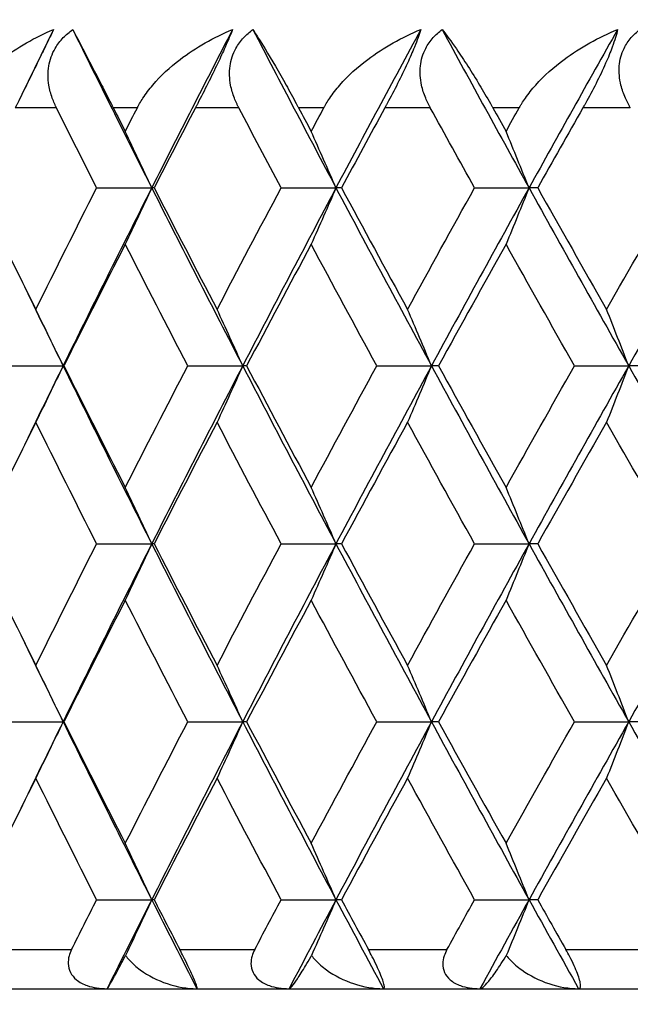
# Model space of a CAD drawing. Units: millimetres. Extents: x 30 to 1084, y 30 to 758.
# Drawn here: x 196 to 199, y 296 to 301 of the extents above; entities that cross this region are included whole.
import ezdxf

# ---------------------------------------------------------------- set-up
doc = ezdxf.new("R2010")
doc.units = ezdxf.units.MM
doc.header["$LTSCALE"] = 3.75
for name, color, linetype, lineweight, true_color in [('Dimension (ISO)', 7, 'Continuous', 18, 0x00003f), ('Visible (ISO)', 7, 'Continuous', 25, 0x00003f), ('Visible Narrow (ISO)', 7, 'Continuous', 25, 0x00003f)]:
    doc.layers.add(name, color=color, linetype=linetype, lineweight=lineweight, true_color=true_color)
doc.styles.add('Samuel Heath (ISO)', font='tahoma.ttf')
doc.dimstyles.new('Samuel Heath (ISO)', dxfattribs={"dimscale": 3.75, "dimtxt": 3, "dimasz": 2.5, "dimexe": 1, "dimexo": 1.5, "dimgap": 0.762, "dimtad": 0, "dimtih": 1, "dimtoh": 1, "dimrnd": 1e-08, "dimzin": 0, "dimdsep": 46, "dimtxsty": 'Samuel Heath (ISO)', "dimcen": 0.09, "dimdle": 10, "dimclrd": 256, "dimclre": 256, "dimclrt": 256, "dimazin": 0, "dimtfac": 1, "dimtmove": 0, "dimatfit": 3, "dimfxl": 0, "dimtolj": 1, "dimtzin": 0, "dimlwd": 15, "dimlwe": 15, "dimarcsym": 0})

# ---------------------------------------------------------------- blocks, each defined once
blk = doc.blocks.new('*D19')
at = {"layer": 'Defpoints', "color": 0, "transparency": 16777216}
for p in [(137.5054, 420.5979), (253.0653, 420.5979), (183.0653, 284.7979)]:
    blk.add_point(p, dxfattribs=at)
at = {"layer": 'Dimension (ISO)', "color": 176, "lineweight": 15, "true_color": 0x000080, "transparency": 16777216}
for p, q in [((247.4403, 420.5979), (133.7554, 420.5979)), ((137.5054, 411.2229), (137.5054, 361.4373)), ((137.5054, 294.1729), (137.5054, 343.9585)), ((177.4403, 284.7979), (133.7554, 284.7979))]:
    blk.add_line(p, q, dxfattribs=at)
at = {"layer": 'Dimension (ISO)', "color": 176, "true_color": 0x000080, "transparency": 16777216}
for points in [[(135.9429, 411.2229), (139.0679, 411.2229), (137.5054, 420.5979)], [(135.9429, 294.1729), (139.0679, 294.1729), (137.5054, 284.7979)]]:
    blk.add_solid(points, dxfattribs=at)
at = {"layer": 'Dimension (ISO)', "color": 176, "lineweight": 18, "true_color": 0x000080, "transparency": 16777216, "insert": (137.5054, 358.5798), "char_height": 11.25, "attachment_point": 2, "style": 'Samuel Heath (ISO)'}
blk.add_mtext('\\A1;135.80', dxfattribs=at)

msp = doc.modelspace()

# ---------------------------------------------------------------- linework, layer by layer
at = {"layer": 'Visible (ISO)'}
for p, q in [((196.0433, 299.8888), (196.3246, 299.8888)), ((196.3367, 299.8888), (196.3246, 299.8888)), ((196.9854, 299.8888), (197.2656, 299.8888)), ((197.2937, 299.8888), (197.2656, 299.8888)), ((197.9734, 299.8888), (198.2515, 299.8888)), ((198.2956, 299.8888), (198.2515, 299.8888)), ((195.5905, 298.9797), (195.872, 298.9797)), ((195.876, 298.9797), (195.872, 298.9797)), ((196.5084, 298.9797), (196.7893, 298.9797)), ((196.8094, 298.9797), (196.7893, 298.9797)), ((197.4739, 298.9797), (197.7531, 298.9797)), ((197.7892, 298.9797), (197.7531, 298.9797)), ((198.4837, 298.9797), (198.7604, 298.9797)), ((198.8124, 298.9797), (198.7604, 298.9797)), ((196.0433, 298.0706), (196.3246, 298.0706)), ((196.3367, 298.0706), (196.3246, 298.0706)), ((196.9854, 298.0706), (197.2656, 298.0706)), ((197.2937, 298.0706), (197.2656, 298.0706)), ((197.9734, 298.0706), (198.2515, 298.0706)), ((198.2956, 298.0706), (198.2515, 298.0706)), ((195.5905, 297.1615), (195.872, 297.1615)), ((195.876, 297.1615), (195.872, 297.1615)), ((196.5084, 297.1615), (196.7893, 297.1615)), ((196.8094, 297.1615), (196.7893, 297.1615)), ((197.4739, 297.1615), (197.7531, 297.1615)), ((197.7892, 297.1615), (197.7531, 297.1615)), ((198.4837, 297.1615), (198.7604, 297.1615)), ((198.8124, 297.1615), (198.7604, 297.1615)), ((196.0433, 296.2524), (196.3246, 296.2524)), ((196.3367, 296.2524), (196.3246, 296.2524)), ((196.9854, 296.2524), (197.2656, 296.2524)), ((197.2937, 296.2524), (197.2656, 296.2524)), ((197.9734, 296.2524), (198.2515, 296.2524)), ((198.2956, 296.2524), (198.2515, 296.2524)), ((183.8653, 295.7979), (238.2653, 295.7979))]:
    msp.add_line(p, q, dxfattribs=at)
for points, knots in [([(195.3468, 300.2979), (195.3473, 300.2991), (195.3479, 300.3002), (195.3493, 300.3031), (195.3502, 300.3048), (195.3532, 300.3108), (195.3554, 300.3151), (195.3629, 300.3287), (195.3683, 300.3379), (195.3883, 300.3701), (195.4044, 300.3923), (195.4612, 300.4616), (195.5077, 300.5056), (195.6372, 300.6063), (195.7278, 300.6578), (195.823, 300.6979)], [0.00000159, 0.00000159, 0.00000159, 0.00000159, 0.0004306, 0.0004306, 0.00105001, 0.00105001, 0.00263073, 0.00263073, 0.00611996, 0.00611996, 0.01495467, 0.01495467, 0.03485744, 0.03485744, 0.06614923, 0.06614923, 0.06614923, 0.06614923]), ([(195.823, 300.6979), (195.8112, 300.6727), (195.7968, 300.6426), (195.7674, 300.5817), (195.754, 300.5542), (195.7232, 300.4913), (195.7061, 300.4565), (195.672, 300.3872), (195.6552, 300.3532), (195.6369, 300.316), (195.6347, 300.3115), (195.6317, 300.3055), (195.6309, 300.3039), (195.6297, 300.3015), (195.6293, 300.3007), (195.6286, 300.2993), (195.6283, 300.2986), (195.6279, 300.2979)], [0, 0, 0, 0, 0.01349532, 0.01349532, 0.02335698, 0.02335698, 0.03499347, 0.03499347, 0.04666038, 0.04666038, 0.04827309, 0.04827309, 0.0488526, 0.0488526, 0.04913346, 0.04913346, 0.04938554, 0.04938554, 0.04938554, 0.04938554]), ([(195.838, 300.2979), (195.8374, 300.2991), (195.8368, 300.3002), (195.8354, 300.3031), (195.8346, 300.3048), (195.8318, 300.3107), (195.8299, 300.315), (195.824, 300.3284), (195.8203, 300.3377), (195.8091, 300.3688), (195.8031, 300.3911), (195.7941, 300.4462), (195.7936, 300.4791), (195.8043, 300.543), (195.8151, 300.5733), (195.843, 300.6212), (195.8569, 300.6395), (195.8876, 300.6715), (195.9038, 300.6854), (195.9212, 300.6979)], [0.00000159, 0.00000159, 0.00000159, 0.00000159, 0.00042922, 0.00042922, 0.00104177, 0.00104177, 0.00257955, 0.00257955, 0.00585069, 0.00585069, 0.01347116, 0.01347116, 0.0244541, 0.0244541, 0.03515182, 0.03515182, 0.04260878, 0.04260878, 0.04933166, 0.04933166, 0.04933166, 0.04933166]), ([(195.9212, 300.6979), (195.9359, 300.67), (195.9533, 300.6366), (196.002, 300.543), (196.0346, 300.4802), (196.084, 300.384), (196.1001, 300.3525), (196.119, 300.3154), (196.1212, 300.3111), (196.1242, 300.3051), (196.1251, 300.3034), (196.1263, 300.301), (196.1266, 300.3004), (196.1273, 300.2991), (196.1276, 300.2985), (196.1279, 300.2979)], [0, 0, 0, 0, 0.02190793, 0.02190793, 0.05343994, 0.05343994, 0.06744129, 0.06744129, 0.06923974, 0.06923974, 0.06995921, 0.06995921, 0.07023339, 0.07023339, 0.07048435, 0.07048435, 0.07048435, 0.07048435]), ([(196.2511, 300.2979), (196.2517, 300.2991), (196.2523, 300.3002), (196.2538, 300.3031), (196.2547, 300.3048), (196.2579, 300.3108), (196.2603, 300.3151), (196.2681, 300.3287), (196.2737, 300.3379), (196.2946, 300.3701), (196.3114, 300.3923), (196.37, 300.4616), (196.4177, 300.5056), (196.5497, 300.6063), (196.6416, 300.6578), (196.7376, 300.6979)], [0.00000159, 0.00000159, 0.00000159, 0.00000159, 0.0004306, 0.0004306, 0.00105001, 0.00105001, 0.00263073, 0.00263073, 0.00611996, 0.00611996, 0.01495467, 0.01495467, 0.03485744, 0.03485744, 0.06614923, 0.06614923, 0.06614923, 0.06614923]), ([(196.7376, 300.6979), (196.7279, 300.6727), (196.7152, 300.6426), (196.688, 300.5817), (196.6753, 300.5542), (196.6454, 300.4913), (196.6284, 300.4565), (196.5939, 300.3872), (196.5765, 300.3532), (196.5573, 300.316), (196.555, 300.3115), (196.5519, 300.3055), (196.551, 300.3039), (196.5498, 300.3015), (196.5494, 300.3007), (196.5487, 300.2993), (196.5483, 300.2986), (196.5479, 300.2979)], [0, 0, 0, 0, 0.01349532, 0.01349532, 0.02335698, 0.02335698, 0.03499347, 0.03499347, 0.04666038, 0.04666038, 0.04827309, 0.04827309, 0.0488526, 0.0488526, 0.04913346, 0.04913346, 0.04938554, 0.04938554, 0.04938554, 0.04938554]), ([(196.7693, 300.2979), (196.7687, 300.2991), (196.7681, 300.3002), (196.7666, 300.3031), (196.7658, 300.3048), (196.7628, 300.3107), (196.7607, 300.315), (196.7545, 300.3284), (196.7505, 300.3377), (196.7385, 300.3688), (196.7319, 300.3911), (196.7214, 300.4462), (196.7199, 300.4791), (196.7289, 300.543), (196.7388, 300.5733), (196.7652, 300.6212), (196.7786, 300.6395), (196.8083, 300.6715), (196.8241, 300.6854), (196.8411, 300.6979)], [0.00000159, 0.00000159, 0.00000159, 0.00000159, 0.00042922, 0.00042922, 0.00104177, 0.00104177, 0.00257955, 0.00257955, 0.00585069, 0.00585069, 0.01347116, 0.01347116, 0.0244541, 0.0244541, 0.03515182, 0.03515182, 0.04260878, 0.04260878, 0.04933166, 0.04933166, 0.04933166, 0.04933166]), ([(196.8411, 300.6979), (196.8595, 300.67), (196.8806, 300.6366), (196.9374, 300.543), (196.9739, 300.4802), (197.0277, 300.384), (197.045, 300.3525), (197.065, 300.3154), (197.0673, 300.3111), (197.0705, 300.3051), (197.0714, 300.3034), (197.0727, 300.301), (197.073, 300.3004), (197.0737, 300.2991), (197.074, 300.2985), (197.0743, 300.2979)], [0, 0, 0, 0, 0.02190793, 0.02190793, 0.05343994, 0.05343994, 0.06744129, 0.06744129, 0.06923974, 0.06923974, 0.06995921, 0.06995921, 0.07023339, 0.07023339, 0.07048435, 0.07048435, 0.07048435, 0.07048435]), ([(197.2038, 300.2979), (197.2045, 300.2991), (197.2051, 300.3002), (197.2067, 300.3031), (197.2076, 300.3048), (197.211, 300.3108), (197.2134, 300.3151), (197.2216, 300.3287), (197.2274, 300.3379), (197.2492, 300.3701), (197.2664, 300.3923), (197.3267, 300.4616), (197.3754, 300.5056), (197.5095, 300.6063), (197.6023, 300.6578), (197.699, 300.6979)], [0.00000159, 0.00000159, 0.00000159, 0.00000159, 0.0004306, 0.0004306, 0.00105001, 0.00105001, 0.00263073, 0.00263073, 0.00611996, 0.00611996, 0.01495467, 0.01495467, 0.03485744, 0.03485744, 0.06614923, 0.06614923, 0.06614923, 0.06614923]), ([(197.699, 300.6979), (197.6913, 300.6727), (197.6804, 300.6426), (197.6555, 300.5817), (197.6435, 300.5542), (197.6147, 300.4913), (197.5978, 300.4565), (197.5629, 300.3872), (197.5451, 300.3532), (197.5251, 300.316), (197.5227, 300.3115), (197.5194, 300.3055), (197.5186, 300.3039), (197.5173, 300.3015), (197.5169, 300.3007), (197.5161, 300.2993), (197.5157, 300.2986), (197.5153, 300.2979)], [0, 0, 0, 0, 0.01349532, 0.01349532, 0.02335698, 0.02335698, 0.03499347, 0.03499347, 0.04666038, 0.04666038, 0.04827309, 0.04827309, 0.0488526, 0.0488526, 0.04913346, 0.04913346, 0.04938554, 0.04938554, 0.04938554, 0.04938554]), ([(197.7473, 300.2979), (197.7466, 300.2991), (197.746, 300.3002), (197.7445, 300.3031), (197.7436, 300.3048), (197.7404, 300.3107), (197.7383, 300.315), (197.7317, 300.3284), (197.7275, 300.3377), (197.7147, 300.3688), (197.7075, 300.3911), (197.6955, 300.4462), (197.6931, 300.4791), (197.7002, 300.543), (197.7092, 300.5733), (197.7341, 300.6212), (197.7469, 300.6395), (197.7756, 300.6715), (197.7908, 300.6854), (197.8074, 300.6979)], [0.00000159, 0.00000159, 0.00000159, 0.00000159, 0.00042922, 0.00042922, 0.00104177, 0.00104177, 0.00257955, 0.00257955, 0.00585069, 0.00585069, 0.01347116, 0.01347116, 0.0244541, 0.0244541, 0.03515182, 0.03515182, 0.04260878, 0.04260878, 0.04933166, 0.04933166, 0.04933166, 0.04933166]), ([(197.8074, 300.6979), (197.8295, 300.67), (197.8541, 300.6366), (197.9188, 300.543), (197.9592, 300.4802), (198.0171, 300.384), (198.0356, 300.3525), (198.0566, 300.3154), (198.059, 300.3111), (198.0624, 300.3051), (198.0633, 300.3034), (198.0647, 300.301), (198.065, 300.3004), (198.0657, 300.2991), (198.0661, 300.2985), (198.0664, 300.2979)], [0, 0, 0, 0, 0.02190793, 0.02190793, 0.05343994, 0.05343994, 0.06744129, 0.06744129, 0.06923974, 0.06923974, 0.06995921, 0.06995921, 0.07023339, 0.07023339, 0.07048435, 0.07048435, 0.07048435, 0.07048435]), ([(198.2017, 300.2979), (198.2024, 300.2991), (198.2031, 300.3002), (198.2047, 300.3031), (198.2057, 300.3048), (198.2092, 300.3108), (198.2117, 300.3151), (198.2202, 300.3287), (198.2263, 300.3379), (198.2487, 300.3701), (198.2665, 300.3923), (198.3282, 300.4616), (198.3777, 300.5056), (198.5136, 300.6063), (198.607, 300.6578), (198.7039, 300.6979)], [0.00000159, 0.00000159, 0.00000159, 0.00000159, 0.0004306, 0.0004306, 0.00105001, 0.00105001, 0.00263073, 0.00263073, 0.00611996, 0.00611996, 0.01495467, 0.01495467, 0.03485744, 0.03485744, 0.06614923, 0.06614923, 0.06614923, 0.06614923]), ([(198.7039, 300.6979), (198.6983, 300.6727), (198.6893, 300.6426), (198.6668, 300.5817), (198.6556, 300.5542), (198.6278, 300.4913), (198.6111, 300.4565), (198.576, 300.3872), (198.5578, 300.3532), (198.5371, 300.316), (198.5346, 300.3115), (198.5312, 300.3055), (198.5303, 300.3039), (198.5289, 300.3015), (198.5285, 300.3007), (198.5277, 300.2993), (198.5273, 300.2986), (198.5269, 300.2979)], [0, 0, 0, 0, 0.01349532, 0.01349532, 0.02335698, 0.02335698, 0.03499347, 0.03499347, 0.04666038, 0.04666038, 0.04827309, 0.04827309, 0.0488526, 0.0488526, 0.04913346, 0.04913346, 0.04938554, 0.04938554, 0.04938554, 0.04938554]), ([(198.7687, 300.2979), (198.768, 300.2991), (198.7673, 300.3002), (198.7657, 300.3031), (198.7648, 300.3048), (198.7615, 300.3107), (198.7593, 300.315), (198.7523, 300.3284), (198.7479, 300.3377), (198.7344, 300.3688), (198.7266, 300.3911), (198.7131, 300.4462), (198.7099, 300.4791), (198.7151, 300.543), (198.7231, 300.5733), (198.7465, 300.6212), (198.7587, 300.6395), (198.7862, 300.6715), (198.8009, 300.6854), (198.817, 300.6979)], [0.00000159, 0.00000159, 0.00000159, 0.00000159, 0.00042922, 0.00042922, 0.00104177, 0.00104177, 0.00257955, 0.00257955, 0.00585069, 0.00585069, 0.01347116, 0.01347116, 0.0244541, 0.0244541, 0.03515182, 0.03515182, 0.04260878, 0.04260878, 0.04933166, 0.04933166, 0.04933166, 0.04933166]), ([(196.3246, 299.8888), (196.3023, 299.9371), (196.2798, 299.9853), (196.2347, 300.0813), (196.2121, 300.1292), (196.1894, 300.1769)], [0, 0, 0, 0, 0.01756588, 0.01756588, 0.03506976, 0.03506976, 0.03506976, 0.03506976]), ([(197.2656, 299.8888), (197.2446, 299.9371), (197.2236, 299.9853), (197.1814, 300.0813), (197.1602, 300.1292), (197.139, 300.1769)], [0, 0, 0, 0, 0.01756588, 0.01756588, 0.03506976, 0.03506976, 0.03506976, 0.03506976]), ([(198.2515, 299.8888), (198.2321, 299.9371), (198.2125, 299.9853), (198.1734, 300.0813), (198.1537, 300.1292), (198.134, 300.1769)], [0, 0, 0, 0, 0.01756588, 0.01756588, 0.03506976, 0.03506976, 0.03506976, 0.03506976]), ([(196.3246, 299.8888), (196.3023, 299.8405), (196.2798, 299.7923), (196.2347, 299.6963), (196.2121, 299.6484), (196.1894, 299.6007)], [0, 0, 0, 0, 0.01756588, 0.01756588, 0.03506976, 0.03506976, 0.03506976, 0.03506976]), ([(197.2656, 299.8888), (197.2446, 299.8405), (197.2236, 299.7923), (197.1814, 299.6963), (197.1602, 299.6484), (197.139, 299.6007)], [0, 0, 0, 0, 0.01756588, 0.01756588, 0.03506976, 0.03506976, 0.03506976, 0.03506976]), ([(198.2515, 299.8888), (198.2321, 299.8405), (198.2125, 299.7923), (198.1734, 299.6963), (198.1537, 299.6484), (198.134, 299.6007)], [0, 0, 0, 0, 0.01756588, 0.01756588, 0.03506976, 0.03506976, 0.03506976, 0.03506976]), ([(195.872, 298.9797), (195.849, 299.028), (195.8258, 299.0762), (195.7793, 299.1722), (195.756, 299.2201), (195.7326, 299.2678)], [0, 0, 0, 0, 0.01756588, 0.01756588, 0.03506976, 0.03506976, 0.03506976, 0.03506976]), ([(196.7893, 298.9797), (196.7676, 299.028), (196.7459, 299.0762), (196.7022, 299.1722), (196.6803, 299.2201), (196.6583, 299.2678)], [0, 0, 0, 0, 0.01756588, 0.01756588, 0.03506976, 0.03506976, 0.03506976, 0.03506976]), ([(197.7531, 298.9797), (197.7329, 299.028), (197.7126, 299.0762), (197.6719, 299.1722), (197.6515, 299.2201), (197.631, 299.2678)], [0, 0, 0, 0, 0.01756588, 0.01756588, 0.03506976, 0.03506976, 0.03506976, 0.03506976]), ([(198.7604, 298.9797), (198.7417, 299.028), (198.723, 299.0762), (198.6853, 299.1722), (198.6665, 299.2201), (198.6475, 299.2678)], [0, 0, 0, 0, 0.01756588, 0.01756588, 0.03506976, 0.03506976, 0.03506976, 0.03506976]), ([(195.872, 298.9797), (195.849, 298.9314), (195.8258, 298.8832), (195.7793, 298.7872), (195.756, 298.7393), (195.7326, 298.6916)], [0, 0, 0, 0, 0.01756588, 0.01756588, 0.03506976, 0.03506976, 0.03506976, 0.03506976]), ([(196.7893, 298.9797), (196.7676, 298.9314), (196.7459, 298.8832), (196.7022, 298.7872), (196.6803, 298.7393), (196.6583, 298.6916)], [0, 0, 0, 0, 0.01756588, 0.01756588, 0.03506976, 0.03506976, 0.03506976, 0.03506976]), ([(197.7531, 298.9797), (197.7329, 298.9314), (197.7126, 298.8832), (197.6719, 298.7872), (197.6515, 298.7393), (197.631, 298.6916)], [0, 0, 0, 0, 0.01756588, 0.01756588, 0.03506976, 0.03506976, 0.03506976, 0.03506976]), ([(198.7604, 298.9797), (198.7417, 298.9314), (198.723, 298.8832), (198.6853, 298.7872), (198.6665, 298.7393), (198.6475, 298.6916)], [0, 0, 0, 0, 0.01756588, 0.01756588, 0.03506976, 0.03506976, 0.03506976, 0.03506976]), ([(196.3246, 298.0706), (196.3023, 298.1189), (196.2798, 298.1671), (196.2347, 298.2632), (196.2121, 298.311), (196.1894, 298.3587)], [0, 0, 0, 0, 0.01756588, 0.01756588, 0.03506976, 0.03506976, 0.03506976, 0.03506976]), ([(197.2656, 298.0706), (197.2446, 298.1189), (197.2236, 298.1671), (197.1814, 298.2632), (197.1602, 298.311), (197.139, 298.3587)], [0, 0, 0, 0, 0.01756588, 0.01756588, 0.03506976, 0.03506976, 0.03506976, 0.03506976]), ([(198.2515, 298.0706), (198.2321, 298.1189), (198.2125, 298.1671), (198.1734, 298.2632), (198.1537, 298.311), (198.134, 298.3587)], [0, 0, 0, 0, 0.01756588, 0.01756588, 0.03506976, 0.03506976, 0.03506976, 0.03506976]), ([(196.3246, 298.0706), (196.3023, 298.0223), (196.2798, 297.9741), (196.2347, 297.8781), (196.2121, 297.8303), (196.1894, 297.7825)], [0, 0, 0, 0, 0.01756588, 0.01756588, 0.03506976, 0.03506976, 0.03506976, 0.03506976]), ([(197.2656, 298.0706), (197.2446, 298.0223), (197.2236, 297.9741), (197.1814, 297.8781), (197.1602, 297.8303), (197.139, 297.7825)], [0, 0, 0, 0, 0.01756588, 0.01756588, 0.03506976, 0.03506976, 0.03506976, 0.03506976]), ([(198.2515, 298.0706), (198.2321, 298.0223), (198.2125, 297.9741), (198.1734, 297.8781), (198.1537, 297.8303), (198.134, 297.7825)], [0, 0, 0, 0, 0.01756588, 0.01756588, 0.03506976, 0.03506976, 0.03506976, 0.03506976]), ([(195.872, 297.1615), (195.849, 297.2098), (195.8258, 297.258), (195.7793, 297.3541), (195.756, 297.4019), (195.7326, 297.4496)], [0, 0, 0, 0, 0.01756588, 0.01756588, 0.03506976, 0.03506976, 0.03506976, 0.03506976]), ([(196.7893, 297.1615), (196.7676, 297.2098), (196.7459, 297.258), (196.7022, 297.3541), (196.6803, 297.4019), (196.6583, 297.4496)], [0, 0, 0, 0, 0.01756588, 0.01756588, 0.03506976, 0.03506976, 0.03506976, 0.03506976]), ([(197.7531, 297.1615), (197.7329, 297.2098), (197.7126, 297.258), (197.6719, 297.3541), (197.6515, 297.4019), (197.631, 297.4496)], [0, 0, 0, 0, 0.01756588, 0.01756588, 0.03506976, 0.03506976, 0.03506976, 0.03506976]), ([(198.7604, 297.1615), (198.7417, 297.2098), (198.723, 297.258), (198.6853, 297.3541), (198.6665, 297.4019), (198.6475, 297.4496)], [0, 0, 0, 0, 0.01756588, 0.01756588, 0.03506976, 0.03506976, 0.03506976, 0.03506976]), ([(195.872, 297.1615), (195.849, 297.1132), (195.8258, 297.065), (195.7793, 296.969), (195.756, 296.9212), (195.7326, 296.8735)], [0, 0, 0, 0, 0.01756588, 0.01756588, 0.03506976, 0.03506976, 0.03506976, 0.03506976]), ([(196.7893, 297.1615), (196.7676, 297.1132), (196.7459, 297.065), (196.7022, 296.969), (196.6803, 296.9212), (196.6583, 296.8735)], [0, 0, 0, 0, 0.01756588, 0.01756588, 0.03506976, 0.03506976, 0.03506976, 0.03506976]), ([(197.7531, 297.1615), (197.7329, 297.1132), (197.7126, 297.065), (197.6719, 296.969), (197.6515, 296.9212), (197.631, 296.8735)], [0, 0, 0, 0, 0.01756588, 0.01756588, 0.03506976, 0.03506976, 0.03506976, 0.03506976]), ([(198.7604, 297.1615), (198.7417, 297.1132), (198.723, 297.065), (198.6853, 296.969), (198.6665, 296.9212), (198.6475, 296.8735)], [0, 0, 0, 0, 0.01756588, 0.01756588, 0.03506976, 0.03506976, 0.03506976, 0.03506976]), ([(196.3246, 296.2524), (196.3023, 296.3007), (196.2798, 296.3489), (196.2347, 296.445), (196.2121, 296.4928), (196.1894, 296.5405)], [0, 0, 0, 0, 0.01756588, 0.01756588, 0.03506976, 0.03506976, 0.03506976, 0.03506976]), ([(197.2656, 296.2524), (197.2446, 296.3007), (197.2236, 296.3489), (197.1814, 296.445), (197.1602, 296.4928), (197.139, 296.5405)], [0, 0, 0, 0, 0.01756588, 0.01756588, 0.03506976, 0.03506976, 0.03506976, 0.03506976]), ([(198.2515, 296.2524), (198.2321, 296.3007), (198.2125, 296.3489), (198.1734, 296.445), (198.1537, 296.4928), (198.134, 296.5405)], [0, 0, 0, 0, 0.01756588, 0.01756588, 0.03506976, 0.03506976, 0.03506976, 0.03506976]), ([(196.3246, 296.2524), (196.3023, 296.2041), (196.2798, 296.1559), (196.2352, 296.061), (196.2131, 296.0143), (196.191, 295.9676)], [0, 0, 0, 0, 0.01756588, 0.01756588, 0.03466977, 0.03466977, 0.03466977, 0.03466977]), ([(197.2656, 296.2524), (197.2446, 296.2041), (197.2236, 296.1559), (197.1819, 296.061), (197.1612, 296.0143), (197.1404, 295.9676)], [0, 0, 0, 0, 0.01756588, 0.01756588, 0.03466977, 0.03466977, 0.03466977, 0.03466977]), ([(198.2515, 296.2524), (198.2321, 296.2041), (198.2125, 296.1559), (198.1738, 296.061), (198.1546, 296.0143), (198.1353, 295.9676)], [0, 0, 0, 0, 0.01756588, 0.01756588, 0.03466977, 0.03466977, 0.03466977, 0.03466977]), ([(195.9153, 295.9979), (195.91, 295.9873), (195.9056, 295.9763), (195.8992, 295.9522), (195.8975, 295.9392), (195.8986, 295.9104), (195.9024, 295.8952), (195.9169, 295.8669), (195.9272, 295.8544), (195.9559, 295.8305), (195.9751, 295.8205), (196.0249, 295.8032), (196.0593, 295.7979), (196.0968, 295.7979)], [-0.04133492, -0.04133492, -0.04133492, -0.04133492, -0.03674429, -0.03674429, -0.03155148, -0.03155148, -0.0253066, -0.0253066, -0.01907894, -0.01907894, -0.01124337, -0.01124337, 0, 0, 0, 0]), ([(196.0968, 295.7979), (196.0978, 295.7979), (196.1008, 295.8021), (196.1106, 295.8181), (196.1181, 295.8312), (196.1373, 295.8659), (196.1495, 295.8885), (196.171, 295.9292), (196.179, 295.9446), (196.1887, 295.9633), (196.1898, 295.9655), (196.191, 295.9676)], [-0.04577341, -0.04577341, -0.04577341, -0.04577341, -0.03569776, -0.03569776, -0.02394685, -0.02394685, -0.01133549, -0.01133549, -0.00467363, -0.00467363, -0.00381469, -0.00381469, -0.00381469, -0.00381469]), ([(196.191, 295.9676), (196.1966, 295.9598), (196.2028, 295.9522), (196.2261, 295.9262), (196.2455, 295.909), (196.307, 295.864), (196.3543, 295.8403), (196.4544, 295.8068), (196.5067, 295.7979), (196.5555, 295.7979)], [-0.03876536, -0.03876536, -0.03876536, -0.03876536, -0.03596491, -0.03596491, -0.02872919, -0.02872919, -0.01465515, -0.01465515, 0, 0, 0, 0]), ([(196.5555, 295.7979), (196.5578, 295.7979), (196.557, 295.8038), (196.5508, 295.822), (196.5475, 295.8309), (196.5388, 295.8516), (196.534, 295.8625), (196.5226, 295.8874), (196.5162, 295.9009), (196.502, 295.9304), (196.4943, 295.946), (196.4803, 295.9738), (196.474, 295.9861), (196.4679, 295.9979)], [-0.03473597, -0.03473597, -0.03473597, -0.03473597, -0.02476891, -0.02476891, -0.01900863, -0.01900863, -0.01428021, -0.01428021, -0.00949191, -0.00949191, -0.00430508, -0.00430508, 0, 0, 0, 0]), ([(196.8507, 295.9979), (196.8451, 295.9873), (196.8405, 295.9763), (196.8334, 295.9522), (196.8313, 295.9392), (196.8316, 295.9104), (196.835, 295.8952), (196.8486, 295.8669), (196.8586, 295.8544), (196.8865, 295.8305), (196.9054, 295.8205), (196.9545, 295.8032), (196.9887, 295.7979), (197.026, 295.7979)], [-0.04133492, -0.04133492, -0.04133492, -0.04133492, -0.03674429, -0.03674429, -0.03155148, -0.03155148, -0.0253066, -0.0253066, -0.01907894, -0.01907894, -0.01124337, -0.01124337, 0, 0, 0, 0]), ([(197.026, 295.7979), (197.0289, 295.7979), (197.0338, 295.8021), (197.0477, 295.8181), (197.0573, 295.8312), (197.0805, 295.8659), (197.0947, 295.8885), (197.1187, 295.9292), (197.1276, 295.9446), (197.138, 295.9633), (197.1392, 295.9655), (197.1404, 295.9676)], [-0.04577341, -0.04577341, -0.04577341, -0.04577341, -0.03569776, -0.03569776, -0.02394685, -0.02394685, -0.01133549, -0.01133549, -0.00467363, -0.00467363, -0.00381469, -0.00381469, -0.00381469, -0.00381469]), ([(197.1404, 295.9676), (197.1463, 295.9598), (197.1526, 295.9522), (197.1765, 295.9262), (197.1964, 295.909), (197.2588, 295.864), (197.3065, 295.8403), (197.4071, 295.8068), (197.4594, 295.7979), (197.508, 295.7979)], [-0.03876536, -0.03876536, -0.03876536, -0.03876536, -0.03596491, -0.03596491, -0.02872919, -0.02872919, -0.01465515, -0.01465515, 0, 0, 0, 0]), ([(197.508, 295.7979), (197.5125, 295.7979), (197.5138, 295.8038), (197.5105, 295.822), (197.5081, 295.8309), (197.5009, 295.8516), (197.4967, 295.8625), (197.4862, 295.8874), (197.4802, 295.9009), (197.4662, 295.9304), (197.4585, 295.946), (197.4442, 295.9738), (197.4377, 295.9861), (197.4313, 295.9979)], [-0.03473597, -0.03473597, -0.03473597, -0.03473597, -0.02476891, -0.02476891, -0.01900863, -0.01900863, -0.01428021, -0.01428021, -0.00949191, -0.00949191, -0.00430508, -0.00430508, 0, 0, 0, 0]), ([(197.8325, 295.9979), (197.8266, 295.9873), (197.8217, 295.9763), (197.814, 295.9522), (197.8116, 295.9392), (197.8111, 295.9104), (197.814, 295.8952), (197.8267, 295.8669), (197.8362, 295.8544), (197.8633, 295.8305), (197.8818, 295.8205), (197.9301, 295.8032), (197.9639, 295.7979), (198.001, 295.7979)], [-0.04133492, -0.04133492, -0.04133492, -0.04133492, -0.03674429, -0.03674429, -0.03155148, -0.03155148, -0.0253066, -0.0253066, -0.01907894, -0.01907894, -0.01124337, -0.01124337, 0, 0, 0, 0]), ([(198.001, 295.7979), (198.0058, 295.7979), (198.0127, 295.8021), (198.0305, 295.8181), (198.0422, 295.8312), (198.0693, 295.8659), (198.0854, 295.8885), (198.1119, 295.9292), (198.1216, 295.9446), (198.1328, 295.9633), (198.134, 295.9655), (198.1353, 295.9676)], [-0.04577341, -0.04577341, -0.04577341, -0.04577341, -0.03569776, -0.03569776, -0.02394685, -0.02394685, -0.01133549, -0.01133549, -0.00467363, -0.00467363, -0.00381469, -0.00381469, -0.00381469, -0.00381469]), ([(198.1353, 295.9676), (198.1414, 295.9598), (198.1478, 295.9522), (198.1723, 295.9262), (198.1925, 295.909), (198.2557, 295.864), (198.3037, 295.8403), (198.4044, 295.8068), (198.4565, 295.7979), (198.5047, 295.7979)], [-0.03876536, -0.03876536, -0.03876536, -0.03876536, -0.03596491, -0.03596491, -0.02872919, -0.02872919, -0.01465515, -0.01465515, 0, 0, 0, 0]), ([(198.5047, 295.7979), (198.5115, 295.7979), (198.5148, 295.8038), (198.5143, 295.822), (198.5129, 295.8309), (198.5073, 295.8516), (198.5037, 295.8625), (198.4942, 295.8874), (198.4885, 295.9009), (198.4749, 295.9304), (198.4672, 295.946), (198.4527, 295.9738), (198.4459, 295.9861), (198.4392, 295.9979)], [-0.03473597, -0.03473597, -0.03473597, -0.03473597, -0.02476891, -0.02476891, -0.01900863, -0.01900863, -0.01428021, -0.01428021, -0.00949191, -0.00949191, -0.00430508, -0.00430508, 0, 0, 0, 0])]:
    msp.add_open_spline(points, degree=3, knots=knots, dxfattribs=at)
for points in [[(195.823, 300.6979), (195.7651, 300.5797), (195.7076, 300.4615), (195.6503, 300.3433)], [(195.9212, 300.6979), (196.0541, 300.4282), (196.1886, 300.1585), (196.3246, 299.8888)], [(196.7376, 300.6979), (196.5984, 300.4282), (196.4607, 300.1585), (196.3246, 299.8888)], [(196.8411, 300.6979), (196.9811, 300.4282), (197.1226, 300.1585), (197.2656, 299.8888)], [(197.699, 300.6979), (197.553, 300.4282), (197.4086, 300.1585), (197.2656, 299.8888)], [(197.8074, 300.6979), (197.9541, 300.4282), (198.1021, 300.1585), (198.2515, 299.8888)], [(198.7039, 300.6979), (198.5518, 300.4282), (198.401, 300.1585), (198.2515, 299.8888)], [(196.0433, 299.8888), (195.9745, 300.0252), (195.906, 300.1615), (195.838, 300.2979)], [(196.1279, 300.2979), (196.1484, 300.2576), (196.1689, 300.2172), (196.1894, 300.1769)], [(196.1894, 300.1769), (196.2099, 300.2172), (196.2305, 300.2576), (196.2511, 300.2979)], [(196.5479, 300.2979), (196.4771, 300.1615), (196.4067, 300.0252), (196.3367, 299.8888)], [(196.9854, 299.8888), (196.913, 300.0252), (196.841, 300.1615), (196.7693, 300.2979)], [(197.0743, 300.2979), (197.0958, 300.2576), (197.1174, 300.2172), (197.139, 300.1769)], [(197.139, 300.1769), (197.1606, 300.2172), (197.1822, 300.2576), (197.2038, 300.2979)], [(197.5153, 300.2979), (197.4411, 300.1615), (197.3672, 300.0252), (197.2937, 299.8888)], [(197.9734, 299.8888), (197.8977, 300.0252), (197.8223, 300.1615), (197.7473, 300.2979)], [(198.0664, 300.2979), (198.0889, 300.2576), (198.1114, 300.2172), (198.134, 300.1769)], [(198.134, 300.1769), (198.1565, 300.2172), (198.1791, 300.2576), (198.2017, 300.2979)], [(198.5269, 300.2979), (198.4494, 300.1615), (198.3723, 300.0252), (198.2956, 299.8888)], [(195.4278, 299.8888), (195.5284, 299.6818), (195.63, 299.4748), (195.7326, 299.2678)], [(195.7326, 299.2678), (195.8352, 299.4748), (195.9388, 299.6818), (196.0433, 299.8888)], [(196.3246, 299.8888), (196.1717, 299.5858), (196.0208, 299.2827), (195.872, 298.9797)], [(196.3246, 299.8888), (196.4775, 299.5858), (196.6324, 299.2827), (196.7893, 298.9797)], [(196.3367, 299.8888), (196.443, 299.6818), (196.5502, 299.4748), (196.6583, 299.2678)], [(196.6583, 299.2678), (196.7664, 299.4748), (196.8755, 299.6818), (196.9854, 299.8888)], [(197.2656, 299.8888), (197.1049, 299.5858), (196.9461, 299.2827), (196.7893, 298.9797)], [(197.2656, 299.8888), (197.4262, 299.5858), (197.5888, 299.2827), (197.7531, 298.9797)], [(197.2937, 299.8888), (197.4053, 299.6818), (197.5177, 299.4748), (197.631, 299.2678)], [(197.631, 299.2678), (197.7443, 299.4748), (197.8584, 299.6818), (197.9734, 299.8888)], [(198.2515, 299.8888), (198.0836, 299.5858), (197.9175, 299.2827), (197.7531, 298.9797)], [(198.2515, 299.8888), (198.4194, 299.5858), (198.5891, 299.2827), (198.7604, 298.9797)], [(198.2956, 299.8888), (198.4121, 299.6818), (198.5294, 299.4748), (198.6475, 299.2678)], [(198.6475, 299.2678), (198.7656, 299.4748), (198.8845, 299.6818), (199.0041, 299.8888)], [(199.2793, 299.8888), (199.1047, 299.5858), (198.9317, 299.2827), (198.7604, 298.9797)], [(196.1894, 299.6007), (196.084, 299.3937), (195.9795, 299.1867), (195.876, 298.9797)], [(196.5084, 298.9797), (196.4012, 299.1867), (196.2948, 299.3937), (196.1894, 299.6007)], [(197.139, 299.6007), (197.0282, 299.3937), (196.9183, 299.1867), (196.8094, 298.9797)], [(197.4739, 298.9797), (197.3614, 299.1867), (197.2497, 299.3937), (197.139, 299.6007)], [(198.134, 299.6007), (198.0182, 299.3937), (197.9033, 299.1867), (197.7892, 298.9797)], [(198.4837, 298.9797), (198.3663, 299.1867), (198.2497, 299.3937), (198.134, 299.6007)], [(195.6503, 299.4343), (195.7237, 299.2827), (195.7976, 299.1312), (195.872, 298.9797)], [(195.872, 298.9797), (195.7976, 298.8282), (195.7237, 298.6767), (195.6503, 298.5252)], [(195.872, 298.9797), (196.0208, 298.6767), (196.1717, 298.3736), (196.3246, 298.0706)], [(195.876, 298.9797), (195.9795, 298.7727), (196.084, 298.5657), (196.1894, 298.3587)], [(196.1894, 298.3587), (196.2948, 298.5657), (196.4012, 298.7727), (196.5084, 298.9797)], [(196.7893, 298.9797), (196.6324, 298.6767), (196.4775, 298.3736), (196.3246, 298.0706)], [(196.7893, 298.9797), (196.9461, 298.6767), (197.1049, 298.3736), (197.2656, 298.0706)], [(196.8094, 298.9797), (196.9183, 298.7727), (197.0282, 298.5657), (197.139, 298.3587)], [(197.139, 298.3587), (197.2497, 298.5657), (197.3614, 298.7727), (197.4739, 298.9797)], [(197.7531, 298.9797), (197.5888, 298.6767), (197.4262, 298.3736), (197.2656, 298.0706)], [(197.7531, 298.9797), (197.9175, 298.6767), (198.0836, 298.3736), (198.2515, 298.0706)], [(197.7892, 298.9797), (197.9033, 298.7727), (198.0182, 298.5657), (198.134, 298.3587)], [(198.134, 298.3587), (198.2497, 298.5657), (198.3663, 298.7727), (198.4837, 298.9797)], [(198.7604, 298.9797), (198.5891, 298.6767), (198.4194, 298.3736), (198.2515, 298.0706)], [(198.7604, 298.9797), (198.9317, 298.6767), (199.1047, 298.3736), (199.2793, 298.0706)], [(195.7326, 298.6916), (195.63, 298.4846), (195.5284, 298.2776), (195.4278, 298.0706)], [(196.0433, 298.0706), (195.9388, 298.2776), (195.8352, 298.4846), (195.7326, 298.6916)], [(196.6583, 298.6916), (196.5502, 298.4846), (196.443, 298.2776), (196.3367, 298.0706)], [(196.9854, 298.0706), (196.8755, 298.2776), (196.7664, 298.4846), (196.6583, 298.6916)], [(197.631, 298.6916), (197.5177, 298.4846), (197.4053, 298.2776), (197.2937, 298.0706)], [(197.9734, 298.0706), (197.8584, 298.2776), (197.7443, 298.4846), (197.631, 298.6916)], [(198.6475, 298.6916), (198.5294, 298.4846), (198.4121, 298.2776), (198.2956, 298.0706)], [(199.0041, 298.0706), (198.8845, 298.2776), (198.7656, 298.4846), (198.6475, 298.6916)], [(195.4278, 298.0706), (195.5284, 297.8636), (195.63, 297.6566), (195.7326, 297.4496)], [(195.7326, 297.4496), (195.8352, 297.6566), (195.9388, 297.8636), (196.0433, 298.0706)], [(196.3246, 298.0706), (196.1717, 297.7676), (196.0208, 297.4646), (195.872, 297.1615)], [(196.3246, 298.0706), (196.4775, 297.7676), (196.6324, 297.4646), (196.7893, 297.1615)], [(196.3367, 298.0706), (196.443, 297.8636), (196.5502, 297.6566), (196.6583, 297.4496)], [(196.6583, 297.4496), (196.7664, 297.6566), (196.8755, 297.8636), (196.9854, 298.0706)], [(197.2656, 298.0706), (197.1049, 297.7676), (196.9461, 297.4646), (196.7893, 297.1615)], [(197.2656, 298.0706), (197.4262, 297.7676), (197.5888, 297.4646), (197.7531, 297.1615)], [(197.2937, 298.0706), (197.4053, 297.8636), (197.5177, 297.6566), (197.631, 297.4496)], [(197.631, 297.4496), (197.7443, 297.6566), (197.8584, 297.8636), (197.9734, 298.0706)], [(198.2515, 298.0706), (198.0836, 297.7676), (197.9175, 297.4646), (197.7531, 297.1615)], [(198.2515, 298.0706), (198.4194, 297.7676), (198.5891, 297.4646), (198.7604, 297.1615)], [(198.2956, 298.0706), (198.4121, 297.8636), (198.5294, 297.6566), (198.6475, 297.4496)], [(198.6475, 297.4496), (198.7656, 297.6566), (198.8845, 297.8636), (199.0041, 298.0706)], [(199.2793, 298.0706), (199.1047, 297.7676), (198.9317, 297.4646), (198.7604, 297.1615)], [(196.1894, 297.7825), (196.084, 297.5755), (195.9795, 297.3685), (195.876, 297.1615)], [(196.5084, 297.1615), (196.4012, 297.3685), (196.2948, 297.5755), (196.1894, 297.7825)], [(197.139, 297.7825), (197.0282, 297.5755), (196.9183, 297.3685), (196.8094, 297.1615)], [(197.4739, 297.1615), (197.3614, 297.3685), (197.2497, 297.5755), (197.139, 297.7825)], [(198.134, 297.7825), (198.0182, 297.5755), (197.9033, 297.3685), (197.7892, 297.1615)], [(198.4837, 297.1615), (198.3663, 297.3685), (198.2497, 297.5755), (198.134, 297.7825)], [(195.6503, 297.6161), (195.7237, 297.4646), (195.7976, 297.313), (195.872, 297.1615)], [(195.872, 297.1615), (195.7976, 297.01), (195.7237, 296.8585), (195.6503, 296.707)], [(195.872, 297.1615), (196.0208, 296.8585), (196.1717, 296.5555), (196.3246, 296.2524)], [(195.876, 297.1615), (195.9795, 296.9545), (196.084, 296.7475), (196.1894, 296.5405)], [(196.1894, 296.5405), (196.2948, 296.7475), (196.4012, 296.9545), (196.5084, 297.1615)], [(196.7893, 297.1615), (196.6324, 296.8585), (196.4775, 296.5555), (196.3246, 296.2524)], [(196.7893, 297.1615), (196.9461, 296.8585), (197.1049, 296.5555), (197.2656, 296.2524)], [(196.8094, 297.1615), (196.9183, 296.9545), (197.0282, 296.7475), (197.139, 296.5405)], [(197.139, 296.5405), (197.2497, 296.7475), (197.3614, 296.9545), (197.4739, 297.1615)], [(197.7531, 297.1615), (197.5888, 296.8585), (197.4262, 296.5555), (197.2656, 296.2524)], [(197.7531, 297.1615), (197.9175, 296.8585), (198.0836, 296.5555), (198.2515, 296.2524)], [(197.7892, 297.1615), (197.9033, 296.9545), (198.0182, 296.7475), (198.134, 296.5405)], [(198.134, 296.5405), (198.2497, 296.7475), (198.3663, 296.9545), (198.4837, 297.1615)], [(198.7604, 297.1615), (198.5891, 296.8585), (198.4194, 296.5555), (198.2515, 296.2524)], [(198.7604, 297.1615), (198.9317, 296.8585), (199.1047, 296.5555), (199.2793, 296.2524)], [(195.7326, 296.8735), (195.63, 296.6664), (195.5284, 296.4594), (195.4278, 296.2524)], [(196.0433, 296.2524), (195.9388, 296.4594), (195.8352, 296.6664), (195.7326, 296.8735)], [(196.6583, 296.8735), (196.5502, 296.6664), (196.443, 296.4594), (196.3367, 296.2524)], [(196.9854, 296.2524), (196.8755, 296.4594), (196.7664, 296.6664), (196.6583, 296.8735)], [(197.631, 296.8735), (197.5177, 296.6664), (197.4053, 296.4594), (197.2937, 296.2524)], [(197.9734, 296.2524), (197.8584, 296.4594), (197.7443, 296.6664), (197.631, 296.8735)], [(198.6475, 296.8735), (198.5294, 296.6664), (198.4121, 296.4594), (198.2956, 296.2524)], [(199.0041, 296.2524), (198.8845, 296.4594), (198.7656, 296.6664), (198.6475, 296.8735)], [(195.9153, 295.9979), (195.9578, 296.0827), (196.0005, 296.1676), (196.0433, 296.2524)], [(196.3246, 296.2524), (196.2482, 296.1009), (196.1722, 295.9494), (196.0968, 295.7979)], [(196.3246, 296.2524), (196.4011, 296.1009), (196.478, 295.9494), (196.5555, 295.7979)], [(196.3367, 296.2524), (196.3803, 296.1676), (196.424, 296.0827), (196.4679, 295.9979)], [(196.8507, 295.9979), (196.8954, 296.0827), (196.9404, 296.1676), (196.9854, 296.2524)], [(197.2656, 296.2524), (197.1852, 296.1009), (197.1054, 295.9494), (197.026, 295.7979)], [(197.2656, 296.2524), (197.3459, 296.1009), (197.4267, 295.9494), (197.508, 295.7979)], [(197.2937, 296.2524), (197.3394, 296.1676), (197.3853, 296.0827), (197.4313, 295.9979)], [(197.8325, 295.9979), (197.8793, 296.0827), (197.9263, 296.1676), (197.9734, 296.2524)], [(198.2515, 296.2524), (198.1676, 296.1009), (198.0841, 295.9494), (198.001, 295.7979)], [(198.2515, 296.2524), (198.3355, 296.1009), (198.4199, 295.9494), (198.5047, 295.7979)], [(198.2956, 296.2524), (198.3433, 296.1676), (198.3912, 296.0827), (198.4392, 295.9979)]]:
    msp.add_open_spline(points, degree=3, dxfattribs=at)
at = {"layer": 'Visible Narrow (ISO)'}
for p, q in [((195.838, 300.2979), (195.6279, 300.2979)), ((196.2511, 300.2979), (196.1279, 300.2979)), ((196.7693, 300.2979), (196.5479, 300.2979)), ((197.2038, 300.2979), (197.0743, 300.2979)), ((197.7473, 300.2979), (197.5153, 300.2979)), ((198.2017, 300.2979), (198.0664, 300.2979)), ((198.7687, 300.2979), (198.5269, 300.2979)), ((195.552, 295.9979), (195.9153, 295.9979)), ((196.4679, 295.9979), (196.8507, 295.9979)), ((197.4313, 295.9979), (197.8325, 295.9979)), ((198.4392, 295.9979), (198.8574, 295.9979))]:
    msp.add_line(p, q, dxfattribs=at)

# ---------------------------------------------------------------- dimensions: what is measured, and where the dimension line sits
at = {"layer": 'Dimension (ISO)', "color": 176, "lineweight": 18, "true_color": 0x000080}
dim = msp.add_linear_dim(base=(137.5054, 420.5979), p1=(183.0653, 284.7979), p2=(253.0653, 420.5979), angle=90, dimstyle='Samuel Heath (ISO)', override={"dimgap": 0.762, "dimdec": 2, "dimtol": 0, "dimlim": 0, "dimtp": 0, "dimtm": 0, "dimtdec": 2, "dimtofl": 0, "dimatfit": 1}, dxfattribs=at)
dim.commit()
dim.dimension.update_dxf_attribs({"geometry": '*D19', "text_midpoint": (137.5054, 352.6979), "dimtype": 160})

doc.saveas('drawing.dxf')
